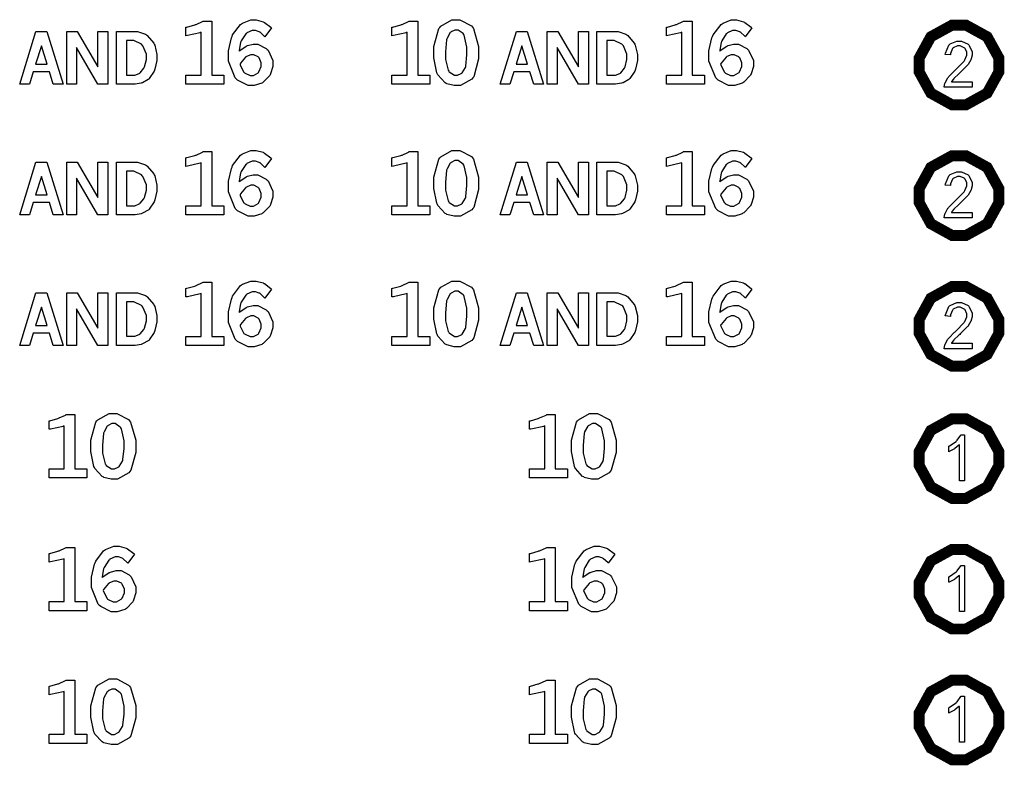
# Model space of a CAD drawing. Extents: x 0.3 to 8, y 0.3 to 11.4.
# Drawn here: x 3.1 to 4, y 1.8 to 2.4 of the extents above; entities that cross this region are included whole.
import ezdxf

# ---------------------------------------------------------------- set-up
doc = ezdxf.new("R2010")
doc.units = 0
doc.header["$MEASUREMENT"] = 0

msp = doc.modelspace()

# ---------------------------------------------------------------- linework, layer by layer
at = {"color": 0}
for points in [[(3.28142, 2.42025), (3.28222, 2.42046), (3.28933, 2.42253), (3.28993, 2.42269), (3.29047, 2.4229), (3.29628, 2.42563), (3.29688, 2.42594), (3.30469, 2.42594), (3.30469, 2.37717), (3.31554, 2.37717), (3.31554, 2.36893), (3.28142, 2.36893), (3.28142, 2.37717), (3.29519, 2.37717), (3.29519, 2.41575), (3.29417, 2.41536), (3.28267, 2.41282), (3.28142, 2.41271), (3.28142, 2.42025)], [(3.32937, 2.39882), (3.32992, 2.39936), (3.33578, 2.40326), (3.33637, 2.40349), (3.33692, 2.40375), (3.34185, 2.405), (3.34353, 2.405), (3.34631, 2.405), (3.35374, 2.40115), (3.3546, 2.40033), (3.35542, 2.39958), (3.35969, 2.39046), (3.35969, 2.38738), (3.35969, 2.38493), (3.35769, 2.37836), (3.35732, 2.37756), (3.35688, 2.37679), (3.35113, 2.37082), (3.35042, 2.37039), (3.34967, 2.37001), (3.34299, 2.36783), (3.34082, 2.36783), (3.33735, 2.36783), (3.32796, 2.37256), (3.32704, 2.37349), (3.32579, 2.37468), (3.31967, 2.38981), (3.31967, 2.39486), (3.31967, 2.39919), (3.32237, 2.41075), (3.32292, 2.41206), (3.32346, 2.41342), (3.33057, 2.4229), (3.33149, 2.4235), (3.33236, 2.4241), (3.33974, 2.42703), (3.34224, 2.42703), (3.34457, 2.42703), (3.35086, 2.42529), (3.35161, 2.42492), (3.35215, 2.42464), (3.35786, 2.42036), (3.35846, 2.41976), (3.35238, 2.41174), (3.352, 2.41222), (3.34819, 2.41575), (3.34787, 2.41596), (3.3475, 2.41624), (3.34397, 2.41732), (3.34283, 2.41732), (3.3411, 2.41732), (3.33637, 2.41521), (3.33589, 2.41476), (3.33535, 2.41433), (3.33117, 2.40799), (3.33089, 2.40713), (3.33068, 2.40657), (3.32943, 2.39968), (3.32937, 2.39882)], [(3.46712, 2.42025), (3.46793, 2.42046), (3.47504, 2.42253), (3.47564, 2.42269), (3.47618, 2.4229), (3.48193, 2.42563), (3.48258, 2.42594), (3.4904, 2.42594), (3.4904, 2.37717), (3.50125, 2.37717), (3.50125, 2.36893), (3.46712, 2.36893), (3.46712, 2.37717), (3.48085, 2.37717), (3.48085, 2.41575), (3.47982, 2.41536), (3.46838, 2.41282), (3.46712, 2.41271), (3.46712, 2.42025)], [(3.52453, 2.42708), (3.52832, 2.42708), (3.53885, 2.4215), (3.53976, 2.42036), (3.54069, 2.41928), (3.54525, 2.403), (3.54525, 2.39751), (3.54525, 2.39182), (3.54075, 2.37576), (3.53988, 2.37463), (3.53896, 2.37354), (3.52881, 2.36783), (3.52544, 2.36783), (3.52306, 2.36783), (3.5165, 2.36947), (3.51594, 2.36979), (3.51503, 2.37028), (3.50846, 2.37733), (3.50808, 2.37819), (3.50754, 2.37939), (3.50483, 2.39264), (3.50483, 2.39703), (3.50483, 2.40283), (3.50933, 2.41906), (3.51025, 2.42019), (3.51112, 2.42133), (3.52115, 2.42708), (3.52453, 2.42708)], [(3.71457, 2.42025), (3.71539, 2.42046), (3.7225, 2.42253), (3.7231, 2.42269), (3.72364, 2.4229), (3.72939, 2.42563), (3.73004, 2.42594), (3.73785, 2.42594), (3.73785, 2.37717), (3.74869, 2.37717), (3.74869, 2.36893), (3.71457, 2.36893), (3.71457, 2.37717), (3.72831, 2.37717), (3.72831, 2.41575), (3.72726, 2.41536), (3.71582, 2.41282), (3.71457, 2.41271), (3.71457, 2.42025)], [(3.76253, 2.39882), (3.76307, 2.39936), (3.76893, 2.40326), (3.76953, 2.40349), (3.77007, 2.40375), (3.77501, 2.405), (3.77669, 2.405), (3.77946, 2.405), (3.78689, 2.40115), (3.78776, 2.40033), (3.78857, 2.39958), (3.79286, 2.39046), (3.79286, 2.38738), (3.79286, 2.38493), (3.79081, 2.37836), (3.79042, 2.37756), (3.78999, 2.37679), (3.78424, 2.37082), (3.78353, 2.37039), (3.78276, 2.37001), (3.77615, 2.36783), (3.77399, 2.36783), (3.77051, 2.36783), (3.76112, 2.37256), (3.76019, 2.37349), (3.75896, 2.37468), (3.75282, 2.38981), (3.75282, 2.39486), (3.75282, 2.39919), (3.75553, 2.41075), (3.75608, 2.41206), (3.75662, 2.41342), (3.76372, 2.4229), (3.76465, 2.4235), (3.76551, 2.4241), (3.77285, 2.42703), (3.77533, 2.42703), (3.77767, 2.42703), (3.78401, 2.42529), (3.78478, 2.42492), (3.78532, 2.42464), (3.79101, 2.42036), (3.79156, 2.41976), (3.78549, 2.41174), (3.7851, 2.41222), (3.78136, 2.41575), (3.78097, 2.41596), (3.7806, 2.41624), (3.77707, 2.41732), (3.77593, 2.41732), (3.77419, 2.41732), (3.76947, 2.41521), (3.76899, 2.41476), (3.76844, 2.41433), (3.76432, 2.40799), (3.76406, 2.40713), (3.76383, 2.40657), (3.76258, 2.39968), (3.76253, 2.39882)], [(3.14621, 2.41639), (3.15588, 2.41639), (3.17057, 2.36893), (3.16178, 2.36893), (3.15831, 2.38004), (3.14378, 2.38004), (3.14035, 2.36893), (3.13151, 2.36893), (3.14621, 2.41639)], [(3.17393, 2.41639), (3.18343, 2.41639), (3.20204, 2.38456), (3.20204, 2.41639), (3.21099, 2.41639), (3.21099, 2.36893), (3.20204, 2.36893), (3.18283, 2.40201), (3.18283, 2.36893), (3.17393, 2.36893), (3.17393, 2.41639)], [(3.21864, 2.41639), (3.23519, 2.41639), (3.23779, 2.41639), (3.24496, 2.41396), (3.24576, 2.41342), (3.24653, 2.41292), (3.25239, 2.40588), (3.25282, 2.40494), (3.25319, 2.40408), (3.25526, 2.39583), (3.25526, 2.39307), (3.25526, 2.39025), (3.25347, 2.38249), (3.25315, 2.38163), (3.25276, 2.38081), (3.24832, 2.37408), (3.24778, 2.37358), (3.24735, 2.37326), (3.24224, 2.37039), (3.24164, 2.37017), (3.241, 2.37001), (3.23551, 2.36893), (3.23372, 2.36893), (3.21864, 2.36893), (3.21864, 2.41639)], [(3.52513, 2.41781), (3.52382, 2.41781), (3.52046, 2.41618), (3.52007, 2.41581), (3.51964, 2.41547), (3.51676, 2.41049), (3.5166, 2.40978), (3.51639, 2.40913), (3.51546, 2.39822), (3.51546, 2.39458), (3.51546, 2.39117), (3.51785, 2.38151), (3.51833, 2.38086), (3.51878, 2.38021), (3.52349, 2.37701), (3.52507, 2.37701), (3.52632, 2.37701), (3.52962, 2.37864), (3.53006, 2.37896), (3.53043, 2.37929), (3.53342, 2.38411), (3.53364, 2.38471), (3.53381, 2.38536), (3.53472, 2.39535), (3.53472, 2.39865), (3.53472, 2.4025), (3.53228, 2.41325), (3.53185, 2.4139), (3.53136, 2.41456), (3.52664, 2.41781), (3.52513, 2.41781)], [(3.57937, 2.41639), (3.58897, 2.41639), (3.60374, 2.36893), (3.59489, 2.36893), (3.59147, 2.38004), (3.57693, 2.38004), (3.57346, 2.36893), (3.56467, 2.36893), (3.57937, 2.41639)], [(3.6071, 2.41639), (3.61654, 2.41639), (3.63519, 2.38456), (3.63519, 2.41639), (3.64415, 2.41639), (3.64415, 2.36893), (3.63519, 2.36893), (3.616, 2.40201), (3.616, 2.36893), (3.6071, 2.36893), (3.6071, 2.41639)], [(3.65175, 2.41639), (3.66835, 2.41639), (3.67096, 2.41639), (3.67806, 2.41396), (3.67887, 2.41342), (3.67964, 2.41292), (3.68554, 2.40588), (3.68599, 2.40494), (3.68636, 2.40408), (3.68837, 2.39583), (3.68837, 2.39307), (3.68837, 2.39025), (3.68664, 2.38249), (3.68631, 2.38163), (3.68593, 2.38081), (3.68147, 2.37408), (3.68093, 2.37358), (3.6805, 2.37326), (3.6754, 2.37039), (3.67481, 2.37017), (3.67415, 2.37001), (3.66868, 2.36893), (3.66689, 2.36893), (3.65175, 2.36893), (3.65175, 2.41639)], [(3.22771, 2.40842), (3.22771, 2.37722), (3.23394, 2.37722), (3.2354, 2.37722), (3.23936, 2.37879), (3.23981, 2.37907), (3.24024, 2.37939), (3.24349, 2.38346), (3.24376, 2.38396), (3.24408, 2.38471), (3.24576, 2.39117), (3.24576, 2.39328), (3.24576, 2.39606), (3.24257, 2.40365), (3.24197, 2.40429), (3.24132, 2.405), (3.23438, 2.40842), (3.2321, 2.40842), (3.22771, 2.40842)], [(3.66086, 2.40842), (3.66086, 2.37722), (3.66704, 2.37722), (3.66851, 2.37722), (3.67253, 2.37879), (3.67296, 2.37907), (3.67333, 2.37939), (3.67665, 2.38346), (3.67692, 2.38396), (3.67725, 2.38471), (3.67893, 2.39117), (3.67893, 2.39328), (3.67893, 2.39606), (3.67572, 2.40365), (3.67507, 2.40429), (3.67443, 2.405), (3.66754, 2.40842), (3.66525, 2.40842), (3.66086, 2.40842)], [(3.15104, 2.4036), (3.14583, 2.38699), (3.15619, 2.38699), (3.15104, 2.4036)], [(3.58421, 2.4036), (3.579, 2.38699), (3.58936, 2.38699), (3.58421, 2.4036)], [(3.33018, 2.3871), (3.33035, 2.38624), (3.33371, 2.37983), (3.33421, 2.37939), (3.33464, 2.37901), (3.33914, 2.3769), (3.34065, 2.3769), (3.34218, 2.3769), (3.3464, 2.37912), (3.34685, 2.37956), (3.34722, 2.38004), (3.34933, 2.38493), (3.34933, 2.3865), (3.34933, 2.38818), (3.34739, 2.39274), (3.347, 2.39312), (3.34663, 2.39356), (3.34256, 2.39561), (3.34119, 2.39561), (3.33974, 2.39561), (3.33594, 2.39404), (3.3355, 2.39372), (3.33507, 2.39339), (3.33062, 2.38792), (3.33018, 2.3871)], [(3.76335, 2.3871), (3.76351, 2.38624), (3.76687, 2.37983), (3.76736, 2.37939), (3.76779, 2.37901), (3.77229, 2.3769), (3.77382, 2.3769), (3.77533, 2.3769), (3.77957, 2.37912), (3.78, 2.37956), (3.78039, 2.38004), (3.78244, 2.38493), (3.78244, 2.3865), (3.78244, 2.38818), (3.78054, 2.39274), (3.78017, 2.39312), (3.77979, 2.39356), (3.77572, 2.39561), (3.77436, 2.39561), (3.77289, 2.39561), (3.7691, 2.39404), (3.76867, 2.39372), (3.76824, 2.39339), (3.76378, 2.38792), (3.76335, 2.3871)], [(3.28142, 2.30263), (3.28222, 2.30285), (3.28933, 2.30485), (3.28993, 2.30501), (3.29047, 2.30524), (3.29628, 2.30794), (3.29688, 2.30826), (3.30469, 2.30826), (3.30469, 2.2595), (3.31554, 2.2595), (3.31554, 2.25125), (3.28142, 2.25125), (3.28142, 2.2595), (3.29519, 2.2595), (3.29519, 2.29812), (3.29417, 2.29775), (3.28267, 2.29519), (3.28142, 2.29503), (3.28142, 2.30263)], [(3.32937, 2.28114), (3.32992, 2.28168), (3.33578, 2.2856), (3.33637, 2.28581), (3.33692, 2.28608), (3.34185, 2.28733), (3.34353, 2.28733), (3.34631, 2.28733), (3.35374, 2.28347), (3.3546, 2.28267), (3.35542, 2.2819), (3.35969, 2.27279), (3.35969, 2.26969), (3.35969, 2.26725), (3.35769, 2.26069), (3.35732, 2.25987), (3.35688, 2.25911), (3.35113, 2.25315), (3.35042, 2.25271), (3.34967, 2.25233), (3.34299, 2.25017), (3.34082, 2.25017), (3.33735, 2.25017), (3.32796, 2.25489), (3.32704, 2.25581), (3.32579, 2.257), (3.31967, 2.27214), (3.31967, 2.27718), (3.31967, 2.28153), (3.32237, 2.29312), (3.32292, 2.29443), (3.32346, 2.29574), (3.33057, 2.30524), (3.33149, 2.30583), (3.33236, 2.30643), (3.33974, 2.3094), (3.34224, 2.3094), (3.34457, 2.3094), (3.35086, 2.30767), (3.35161, 2.30729), (3.35215, 2.30701), (3.35786, 2.30268), (3.35846, 2.30208), (3.35238, 2.29406), (3.352, 2.2946), (3.34819, 2.29812), (3.34787, 2.29833), (3.3475, 2.29856), (3.34397, 2.29964), (3.34283, 2.29964), (3.3411, 2.29964), (3.33637, 2.29753), (3.33589, 2.2971), (3.33535, 2.29671), (3.33117, 2.29031), (3.33089, 2.28944), (3.33068, 2.2889), (3.32943, 2.28201), (3.32937, 2.28114)], [(3.46712, 2.30263), (3.46793, 2.30285), (3.47504, 2.30485), (3.47564, 2.30501), (3.47618, 2.30524), (3.48193, 2.30794), (3.48258, 2.30826), (3.4904, 2.30826), (3.4904, 2.2595), (3.50125, 2.2595), (3.50125, 2.25125), (3.46712, 2.25125), (3.46712, 2.2595), (3.48085, 2.2595), (3.48085, 2.29812), (3.47982, 2.29775), (3.46838, 2.29519), (3.46712, 2.29503), (3.46712, 2.30263)], [(3.52453, 2.3094), (3.52832, 2.3094), (3.53885, 2.30382), (3.53976, 2.30268), (3.54069, 2.3016), (3.54525, 2.28532), (3.54525, 2.27983), (3.54525, 2.27414), (3.54075, 2.25808), (3.53988, 2.25694), (3.53896, 2.25586), (3.52881, 2.25017), (3.52544, 2.25017), (3.52306, 2.25017), (3.5165, 2.25179), (3.51594, 2.25211), (3.51503, 2.25261), (3.50846, 2.25965), (3.50808, 2.26053), (3.50754, 2.26172), (3.50483, 2.27496), (3.50483, 2.27935), (3.50483, 2.28515), (3.50933, 2.30143), (3.51025, 2.30257), (3.51112, 2.30371), (3.52115, 2.3094), (3.52453, 2.3094)], [(3.71457, 2.30263), (3.71539, 2.30285), (3.7225, 2.30485), (3.7231, 2.30501), (3.72364, 2.30524), (3.72939, 2.30794), (3.73004, 2.30826), (3.73785, 2.30826), (3.73785, 2.2595), (3.74869, 2.2595), (3.74869, 2.25125), (3.71457, 2.25125), (3.71457, 2.2595), (3.72831, 2.2595), (3.72831, 2.29812), (3.72726, 2.29775), (3.71582, 2.29519), (3.71457, 2.29503), (3.71457, 2.30263)], [(3.76253, 2.28114), (3.76307, 2.28168), (3.76893, 2.2856), (3.76953, 2.28581), (3.77007, 2.28608), (3.77501, 2.28733), (3.77669, 2.28733), (3.77946, 2.28733), (3.78689, 2.28347), (3.78776, 2.28267), (3.78857, 2.2819), (3.79286, 2.27279), (3.79286, 2.26969), (3.79286, 2.26725), (3.79081, 2.26069), (3.79042, 2.25987), (3.78999, 2.25911), (3.78424, 2.25315), (3.78353, 2.25271), (3.78276, 2.25233), (3.77615, 2.25017), (3.77399, 2.25017), (3.77051, 2.25017), (3.76112, 2.25489), (3.76019, 2.25581), (3.75896, 2.257), (3.75282, 2.27214), (3.75282, 2.27718), (3.75282, 2.28153), (3.75553, 2.29312), (3.75608, 2.29443), (3.75662, 2.29574), (3.76372, 2.30524), (3.76465, 2.30583), (3.76551, 2.30643), (3.77285, 2.3094), (3.77533, 2.3094), (3.77767, 2.3094), (3.78401, 2.30767), (3.78478, 2.30729), (3.78532, 2.30701), (3.79101, 2.30268), (3.79156, 2.30208), (3.78549, 2.29406), (3.7851, 2.2946), (3.78136, 2.29812), (3.78097, 2.29833), (3.7806, 2.29856), (3.77707, 2.29964), (3.77593, 2.29964), (3.77419, 2.29964), (3.76947, 2.29753), (3.76899, 2.2971), (3.76844, 2.29671), (3.76432, 2.29031), (3.76406, 2.28944), (3.76383, 2.2889), (3.76258, 2.28201), (3.76253, 2.28114)], [(3.52513, 2.30018), (3.52382, 2.30018), (3.52046, 2.2985), (3.52007, 2.29818), (3.51964, 2.29785), (3.51676, 2.29281), (3.5166, 2.2921), (3.51639, 2.29144), (3.51546, 2.28054), (3.51546, 2.27692), (3.51546, 2.27349), (3.51785, 2.26383), (3.51833, 2.26318), (3.51878, 2.26258), (3.52349, 2.25933), (3.52507, 2.25933), (3.52632, 2.25933), (3.52962, 2.26096), (3.53006, 2.26129), (3.53043, 2.26161), (3.53342, 2.2665), (3.53364, 2.26708), (3.53381, 2.26774), (3.53472, 2.27767), (3.53472, 2.28097), (3.53472, 2.28483), (3.53228, 2.29557), (3.53185, 2.29622), (3.53136, 2.29693), (3.52664, 2.30018), (3.52513, 2.30018)], [(3.14621, 2.29878), (3.15588, 2.29878), (3.17057, 2.25125), (3.16178, 2.25125), (3.15831, 2.26238), (3.14378, 2.26238), (3.14035, 2.25125), (3.13151, 2.25125), (3.14621, 2.29878)], [(3.17393, 2.29878), (3.18343, 2.29878), (3.20204, 2.26687), (3.20204, 2.29878), (3.21099, 2.29878), (3.21099, 2.25125), (3.20204, 2.25125), (3.18283, 2.2844), (3.18283, 2.25125), (3.17393, 2.25125), (3.17393, 2.29878)], [(3.21864, 2.29878), (3.23519, 2.29878), (3.23779, 2.29878), (3.24496, 2.29628), (3.24576, 2.29574), (3.24653, 2.29525), (3.25239, 2.28819), (3.25282, 2.28728), (3.25319, 2.2864), (3.25526, 2.27815), (3.25526, 2.27539), (3.25526, 2.27257), (3.25347, 2.26481), (3.25315, 2.26394), (3.25276, 2.26313), (3.24832, 2.2564), (3.24778, 2.25592), (3.24735, 2.25558), (3.24224, 2.25276), (3.24164, 2.25256), (3.241, 2.25233), (3.23551, 2.25125), (3.23372, 2.25125), (3.21864, 2.25125), (3.21864, 2.29878)], [(3.22771, 2.29075), (3.22771, 2.25956), (3.23394, 2.25956), (3.2354, 2.25956), (3.23936, 2.26118), (3.23981, 2.26144), (3.24024, 2.26178), (3.24349, 2.26579), (3.24376, 2.26628), (3.24408, 2.26704), (3.24576, 2.27349), (3.24576, 2.27561), (3.24576, 2.27837), (3.24257, 2.28597), (3.24197, 2.28662), (3.24132, 2.28733), (3.23438, 2.29075), (3.2321, 2.29075), (3.22771, 2.29075)], [(3.57937, 2.29878), (3.58897, 2.29878), (3.60374, 2.25125), (3.59489, 2.25125), (3.59147, 2.26238), (3.57693, 2.26238), (3.57346, 2.25125), (3.56467, 2.25125), (3.57937, 2.29878)], [(3.6071, 2.29878), (3.61654, 2.29878), (3.63519, 2.26687), (3.63519, 2.29878), (3.64415, 2.29878), (3.64415, 2.25125), (3.63519, 2.25125), (3.616, 2.2844), (3.616, 2.25125), (3.6071, 2.25125), (3.6071, 2.29878)], [(3.65175, 2.29878), (3.66835, 2.29878), (3.67096, 2.29878), (3.67806, 2.29628), (3.67887, 2.29574), (3.67964, 2.29525), (3.68554, 2.28819), (3.68599, 2.28728), (3.68636, 2.2864), (3.68837, 2.27815), (3.68837, 2.27539), (3.68837, 2.27257), (3.68664, 2.26481), (3.68631, 2.26394), (3.68593, 2.26313), (3.68147, 2.2564), (3.68093, 2.25592), (3.6805, 2.25558), (3.6754, 2.25276), (3.67481, 2.25256), (3.67415, 2.25233), (3.66868, 2.25125), (3.66689, 2.25125), (3.65175, 2.25125), (3.65175, 2.29878)], [(3.66086, 2.29075), (3.66086, 2.25956), (3.66704, 2.25956), (3.66851, 2.25956), (3.67253, 2.26118), (3.67296, 2.26144), (3.67333, 2.26178), (3.67665, 2.26579), (3.67692, 2.26628), (3.67725, 2.26704), (3.67893, 2.27349), (3.67893, 2.27561), (3.67893, 2.27837), (3.67572, 2.28597), (3.67507, 2.28662), (3.67443, 2.28733), (3.66754, 2.29075), (3.66525, 2.29075), (3.66086, 2.29075)], [(3.15104, 2.28592), (3.14583, 2.26932), (3.15619, 2.26932), (3.15104, 2.28592)], [(3.58421, 2.28592), (3.579, 2.26932), (3.58936, 2.26932), (3.58421, 2.28592)], [(3.33018, 2.26947), (3.33035, 2.26861), (3.33371, 2.26215), (3.33421, 2.26172), (3.33464, 2.26133), (3.33914, 2.25928), (3.34065, 2.25928), (3.34218, 2.25928), (3.3464, 2.2615), (3.34685, 2.26193), (3.34722, 2.26243), (3.34933, 2.26731), (3.34933, 2.26887), (3.34933, 2.27056), (3.34739, 2.27507), (3.347, 2.27544), (3.34663, 2.27588), (3.34256, 2.27794), (3.34119, 2.27794), (3.33974, 2.27794), (3.33594, 2.27636), (3.3355, 2.27604), (3.33507, 2.27576), (3.33062, 2.27029), (3.33018, 2.26947)], [(3.76335, 2.26947), (3.76351, 2.26861), (3.76687, 2.26215), (3.76736, 2.26172), (3.76779, 2.26133), (3.77229, 2.25928), (3.77382, 2.25928), (3.77533, 2.25928), (3.77957, 2.2615), (3.78, 2.26193), (3.78039, 2.26243), (3.78244, 2.26731), (3.78244, 2.26887), (3.78244, 2.27056), (3.78054, 2.27507), (3.78017, 2.27544), (3.77979, 2.27588), (3.77572, 2.27794), (3.77436, 2.27794), (3.77289, 2.27794), (3.7691, 2.27636), (3.76867, 2.27604), (3.76824, 2.27576), (3.76378, 2.27029), (3.76335, 2.26947)], [(3.28142, 2.18494), (3.28222, 2.18517), (3.28933, 2.18718), (3.28993, 2.18739), (3.29047, 2.18761), (3.29628, 2.19026), (3.29688, 2.1906), (3.30469, 2.1906), (3.30469, 2.14182), (3.31554, 2.14182), (3.31554, 2.13357), (3.28142, 2.13357), (3.28142, 2.14182), (3.29519, 2.14182), (3.29519, 2.18044), (3.29417, 2.18007), (3.28267, 2.17751), (3.28142, 2.1774), (3.28142, 2.18494)], [(3.32937, 2.16351), (3.32992, 2.16407), (3.33578, 2.16792), (3.33637, 2.16812), (3.33692, 2.1684), (3.34185, 2.16971), (3.34353, 2.16971), (3.34631, 2.16971), (3.35374, 2.16581), (3.3546, 2.16499), (3.35542, 2.16422), (3.35969, 2.15511), (3.35969, 2.15207), (3.35969, 2.14962), (3.35769, 2.14301), (3.35732, 2.14225), (3.35688, 2.1415), (3.35113, 2.13553), (3.35042, 2.1351), (3.34967, 2.13465), (3.34299, 2.13254), (3.34082, 2.13254), (3.33735, 2.13254), (3.32796, 2.13721), (3.32704, 2.13813), (3.32579, 2.13932), (3.31967, 2.15446), (3.31967, 2.1595), (3.31967, 2.16385), (3.32237, 2.17546), (3.32292, 2.17676), (3.32346, 2.17806), (3.33057, 2.18756), (3.33149, 2.18815), (3.33236, 2.18875), (3.33974, 2.19174), (3.34224, 2.19174), (3.34457, 2.19174), (3.35086, 2.19), (3.35161, 2.18961), (3.35215, 2.18935), (3.35786, 2.185), (3.35846, 2.1844), (3.35238, 2.17638), (3.352, 2.17692), (3.34819, 2.18044), (3.34787, 2.18067), (3.3475, 2.18087), (3.34397, 2.18197), (3.34283, 2.18197), (3.3411, 2.18197), (3.33637, 2.17985), (3.33589, 2.17942), (3.33535, 2.17904), (3.33117, 2.17264), (3.33089, 2.17176), (3.33068, 2.17122), (3.32943, 2.16439), (3.32937, 2.16351)], [(3.46712, 2.18494), (3.46793, 2.18517), (3.47504, 2.18718), (3.47564, 2.18739), (3.47618, 2.18761), (3.48193, 2.19026), (3.48258, 2.1906), (3.4904, 2.1906), (3.4904, 2.14182), (3.50125, 2.14182), (3.50125, 2.13357), (3.46712, 2.13357), (3.46712, 2.14182), (3.48085, 2.14182), (3.48085, 2.18044), (3.47982, 2.18007), (3.46838, 2.17751), (3.46712, 2.1774), (3.46712, 2.18494)], [(3.52453, 2.19174), (3.52832, 2.19174), (3.53885, 2.18614), (3.53976, 2.185), (3.54069, 2.18392), (3.54525, 2.16764), (3.54525, 2.16222), (3.54525, 2.15653), (3.54075, 2.14046), (3.53988, 2.13932), (3.53896, 2.13818), (3.52881, 2.13254), (3.52544, 2.13254), (3.52306, 2.13254), (3.5165, 2.13411), (3.51594, 2.13444), (3.51503, 2.13499), (3.50846, 2.14199), (3.50808, 2.14285), (3.50754, 2.14404), (3.50483, 2.15733), (3.50483, 2.16174), (3.50483, 2.16754), (3.50933, 2.18375), (3.51025, 2.1849), (3.51112, 2.18604), (3.52115, 2.19174), (3.52453, 2.19174)], [(3.71457, 2.18494), (3.71539, 2.18517), (3.7225, 2.18718), (3.7231, 2.18739), (3.72364, 2.18761), (3.72939, 2.19026), (3.73004, 2.1906), (3.73785, 2.1906), (3.73785, 2.14182), (3.74869, 2.14182), (3.74869, 2.13357), (3.71457, 2.13357), (3.71457, 2.14182), (3.72831, 2.14182), (3.72831, 2.18044), (3.72726, 2.18007), (3.71582, 2.17751), (3.71457, 2.1774), (3.71457, 2.18494)], [(3.76253, 2.16351), (3.76307, 2.16407), (3.76893, 2.16792), (3.76953, 2.16812), (3.77007, 2.1684), (3.77501, 2.16971), (3.77669, 2.16971), (3.77946, 2.16971), (3.78689, 2.16581), (3.78776, 2.16499), (3.78857, 2.16422), (3.79286, 2.15511), (3.79286, 2.15207), (3.79286, 2.14962), (3.79081, 2.14301), (3.79042, 2.14225), (3.78999, 2.1415), (3.78424, 2.13553), (3.78353, 2.1351), (3.78276, 2.13465), (3.77615, 2.13254), (3.77399, 2.13254), (3.77051, 2.13254), (3.76112, 2.13721), (3.76019, 2.13813), (3.75896, 2.13932), (3.75282, 2.15446), (3.75282, 2.1595), (3.75282, 2.16385), (3.75553, 2.17546), (3.75608, 2.17676), (3.75662, 2.17806), (3.76372, 2.18756), (3.76465, 2.18815), (3.76551, 2.18875), (3.77285, 2.19174), (3.77533, 2.19174), (3.77767, 2.19174), (3.78401, 2.19), (3.78478, 2.18961), (3.78532, 2.18935), (3.79101, 2.185), (3.79156, 2.1844), (3.78549, 2.17638), (3.7851, 2.17692), (3.78136, 2.18044), (3.78097, 2.18067), (3.7806, 2.18087), (3.77707, 2.18197), (3.77593, 2.18197), (3.77419, 2.18197), (3.76947, 2.17985), (3.76899, 2.17942), (3.76844, 2.17904), (3.76432, 2.17264), (3.76406, 2.17176), (3.76383, 2.17122), (3.76258, 2.16439), (3.76253, 2.16351)], [(3.14621, 2.1811), (3.15588, 2.1811), (3.17057, 2.13357), (3.16178, 2.13357), (3.15831, 2.14475), (3.14378, 2.14475), (3.14035, 2.13357), (3.13151, 2.13357), (3.14621, 2.1811)], [(3.17393, 2.1811), (3.18343, 2.1811), (3.20204, 2.14919), (3.20204, 2.1811), (3.21099, 2.1811), (3.21099, 2.13357), (3.20204, 2.13357), (3.18283, 2.16672), (3.18283, 2.13357), (3.17393, 2.13357), (3.17393, 2.1811)], [(3.21864, 2.1811), (3.23519, 2.1811), (3.23779, 2.1811), (3.24496, 2.17865), (3.24576, 2.17811), (3.24653, 2.17763), (3.25239, 2.17057), (3.25282, 2.16965), (3.25319, 2.16872), (3.25526, 2.16054), (3.25526, 2.15776), (3.25526, 2.15489), (3.25347, 2.14714), (3.25315, 2.14626), (3.25276, 2.14546), (3.24832, 2.13872), (3.24778, 2.13824), (3.24735, 2.13792), (3.24224, 2.1351), (3.24164, 2.13487), (3.241, 2.13465), (3.23551, 2.13357), (3.23372, 2.13357), (3.21864, 2.13357), (3.21864, 2.1811)], [(3.52513, 2.18251), (3.52382, 2.18251), (3.52046, 2.18087), (3.52007, 2.1805), (3.51964, 2.18018), (3.51676, 2.17512), (3.5166, 2.17443), (3.51639, 2.17378), (3.51546, 2.16288), (3.51546, 2.15924), (3.51546, 2.15582), (3.51785, 2.14621), (3.51833, 2.14556), (3.51878, 2.14492), (3.52349, 2.14165), (3.52507, 2.14165), (3.52632, 2.14165), (3.52962, 2.14328), (3.53006, 2.14361), (3.53043, 2.14393), (3.53342, 2.14882), (3.53364, 2.14942), (3.53381, 2.15007), (3.53472, 2.16), (3.53472, 2.16331), (3.53472, 2.16715), (3.53228, 2.1779), (3.53185, 2.17854), (3.53136, 2.17925), (3.52664, 2.18251), (3.52513, 2.18251)], [(3.57937, 2.1811), (3.58897, 2.1811), (3.60374, 2.13357), (3.59489, 2.13357), (3.59147, 2.14475), (3.57693, 2.14475), (3.57346, 2.13357), (3.56467, 2.13357), (3.57937, 2.1811)], [(3.6071, 2.1811), (3.61654, 2.1811), (3.63519, 2.14919), (3.63519, 2.1811), (3.64415, 2.1811), (3.64415, 2.13357), (3.63519, 2.13357), (3.616, 2.16672), (3.616, 2.13357), (3.6071, 2.13357), (3.6071, 2.1811)], [(3.65175, 2.1811), (3.66835, 2.1811), (3.67096, 2.1811), (3.67806, 2.17865), (3.67887, 2.17811), (3.67964, 2.17763), (3.68554, 2.17057), (3.68599, 2.16965), (3.68636, 2.16872), (3.68837, 2.16054), (3.68837, 2.15776), (3.68837, 2.15489), (3.68664, 2.14714), (3.68631, 2.14626), (3.68593, 2.14546), (3.68147, 2.13872), (3.68093, 2.13824), (3.6805, 2.13792), (3.6754, 2.1351), (3.67481, 2.13487), (3.67415, 2.13465), (3.66868, 2.13357), (3.66689, 2.13357), (3.65175, 2.13357), (3.65175, 2.1811)], [(3.15104, 2.16824), (3.14583, 2.15164), (3.15619, 2.15164), (3.15104, 2.16824)], [(3.22771, 2.17307), (3.22771, 2.14193), (3.23394, 2.14193), (3.2354, 2.14193), (3.23936, 2.1435), (3.23981, 2.14378), (3.24024, 2.1441), (3.24349, 2.14811), (3.24376, 2.1486), (3.24408, 2.14936), (3.24576, 2.15588), (3.24576, 2.15799), (3.24576, 2.16075), (3.24257, 2.16829), (3.24197, 2.16894), (3.24132, 2.16965), (3.23438, 2.17307), (3.2321, 2.17307), (3.22771, 2.17307)], [(3.58421, 2.16824), (3.579, 2.15164), (3.58936, 2.15164), (3.58421, 2.16824)], [(3.66086, 2.17307), (3.66086, 2.14193), (3.66704, 2.14193), (3.66851, 2.14193), (3.67253, 2.1435), (3.67296, 2.14378), (3.67333, 2.1441), (3.67665, 2.14811), (3.67692, 2.1486), (3.67725, 2.14936), (3.67893, 2.15588), (3.67893, 2.15799), (3.67893, 2.16075), (3.67572, 2.16829), (3.67507, 2.16894), (3.67443, 2.16965), (3.66754, 2.17307), (3.66525, 2.17307), (3.66086, 2.17307)], [(3.33018, 2.15181), (3.33035, 2.15093), (3.33371, 2.14453), (3.33421, 2.1441), (3.33464, 2.14372), (3.33914, 2.1416), (3.34065, 2.1416), (3.34218, 2.1416), (3.3464, 2.14382), (3.34685, 2.14426), (3.34722, 2.14475), (3.34933, 2.14962), (3.34933, 2.15121), (3.34933, 2.15289), (3.34739, 2.15739), (3.347, 2.15776), (3.34663, 2.15821), (3.34256, 2.16032), (3.34119, 2.16032), (3.33974, 2.16032), (3.33594, 2.15869), (3.3355, 2.15836), (3.33507, 2.1581), (3.33062, 2.15261), (3.33018, 2.15181)], [(3.76335, 2.15181), (3.76351, 2.15093), (3.76687, 2.14453), (3.76736, 2.1441), (3.76779, 2.14372), (3.77229, 2.1416), (3.77382, 2.1416), (3.77533, 2.1416), (3.77957, 2.14382), (3.78, 2.14426), (3.78039, 2.14475), (3.78244, 2.14962), (3.78244, 2.15121), (3.78244, 2.15289), (3.78054, 2.15739), (3.78017, 2.15776), (3.77979, 2.15821), (3.77572, 2.16032), (3.77436, 2.16032), (3.77289, 2.16032), (3.7691, 2.15869), (3.76867, 2.15836), (3.76824, 2.1581), (3.76378, 2.15261), (3.76335, 2.15181)], [(3.15793, 2.06569), (3.15881, 2.06592), (3.16585, 2.06793), (3.16644, 2.06814), (3.16699, 2.06836), (3.17279, 2.07101), (3.17339, 2.07135), (3.18121, 2.07135), (3.18121, 2.02257), (3.19206, 2.02257), (3.19206, 2.01432), (3.15793, 2.01432), (3.15793, 2.02257), (3.17171, 2.02257), (3.17171, 2.06119), (3.17068, 2.06082), (3.15918, 2.05826), (3.15793, 2.05817), (3.15793, 2.06569)], [(3.21539, 2.07249), (3.21918, 2.07249), (3.22971, 2.06689), (3.23062, 2.06575), (3.2315, 2.06467), (3.23611, 2.04839), (3.23611, 2.04297), (3.23611, 2.03728), (3.23156, 2.02121), (3.23068, 2.02007), (3.22976, 2.01893), (3.21963, 2.01329), (3.21625, 2.01329), (3.21386, 2.01329), (3.20736, 2.01486), (3.20682, 2.01519), (3.20589, 2.01574), (3.19933, 2.02274), (3.19894, 2.0236), (3.1984, 2.02479), (3.19564, 2.03808), (3.19564, 2.04249), (3.19564, 2.04829), (3.20014, 2.06451), (3.20107, 2.06565), (3.20193, 2.06679), (3.21203, 2.07249), (3.21539, 2.07249)], [(3.5911, 2.06569), (3.5919, 2.06592), (3.59901, 2.06793), (3.59961, 2.06814), (3.60015, 2.06836), (3.60596, 2.07101), (3.60656, 2.07135), (3.61436, 2.07135), (3.61436, 2.02257), (3.62522, 2.02257), (3.62522, 2.01432), (3.5911, 2.01432), (3.5911, 2.02257), (3.60487, 2.02257), (3.60487, 2.06119), (3.60385, 2.06082), (3.59233, 2.05826), (3.5911, 2.05817), (3.5911, 2.06569)], [(3.64849, 2.07249), (3.65229, 2.07249), (3.66282, 2.06689), (3.66374, 2.06575), (3.66465, 2.06467), (3.66928, 2.04839), (3.66928, 2.04297), (3.66928, 2.03728), (3.66471, 2.02121), (3.66385, 2.02007), (3.66292, 2.01893), (3.65278, 2.01329), (3.64942, 2.01329), (3.64703, 2.01329), (3.64046, 2.01486), (3.63992, 2.01519), (3.639, 2.01574), (3.63243, 2.02274), (3.63206, 2.0236), (3.63151, 2.02479), (3.62879, 2.03808), (3.62879, 2.04249), (3.62879, 2.04829), (3.63331, 2.06451), (3.63422, 2.06565), (3.6351, 2.06679), (3.64513, 2.07249), (3.64849, 2.07249)], [(3.21599, 2.06326), (3.21468, 2.06326), (3.21132, 2.06164), (3.21094, 2.06125), (3.2105, 2.06093), (3.20757, 2.05587), (3.20742, 2.05518), (3.20719, 2.05453), (3.20628, 2.04363), (3.20628, 2.03999), (3.20628, 2.03657), (3.20865, 2.02696), (3.20915, 2.02632), (3.20958, 2.02567), (3.21431, 2.0224), (3.21593, 2.0224), (3.21712, 2.0224), (3.22043, 2.02403), (3.22086, 2.02436), (3.22125, 2.02468), (3.22424, 2.02957), (3.22444, 2.03017), (3.22461, 2.03082), (3.22558, 2.04075), (3.22558, 2.04406), (3.22558, 2.0479), (3.22314, 2.05871), (3.22271, 2.05935), (3.22222, 2.06), (3.2175, 2.06326), (3.21599, 2.06326)], [(3.64908, 2.06326), (3.64779, 2.06326), (3.64442, 2.06164), (3.64404, 2.06125), (3.64361, 2.06093), (3.64074, 2.05587), (3.64057, 2.05518), (3.64035, 2.05453), (3.63943, 2.04363), (3.63943, 2.03999), (3.63943, 2.03657), (3.64182, 2.02696), (3.64231, 2.02632), (3.64274, 2.02567), (3.64746, 2.0224), (3.64908, 2.0224), (3.65028, 2.0224), (3.6536, 2.02403), (3.65403, 2.02436), (3.6544, 2.02468), (3.65739, 2.02957), (3.65761, 2.03017), (3.65776, 2.03082), (3.65869, 2.04075), (3.65869, 2.04406), (3.65869, 2.0479), (3.65631, 2.05871), (3.65587, 2.05935), (3.65539, 2.06), (3.65067, 2.06326), (3.64908, 2.06326)], [(3.20594, 1.92469), (3.20649, 1.92524), (3.21229, 1.9291), (3.21289, 1.92931), (3.21349, 1.92958), (3.21843, 1.93087), (3.22011, 1.93087), (3.22287, 1.93087), (3.23031, 1.92697), (3.23118, 1.92617), (3.23199, 1.9254), (3.23628, 1.91629), (3.23628, 1.91325), (3.23628, 1.91081), (3.23421, 1.90419), (3.23383, 1.90343), (3.2334, 1.90267), (3.22765, 1.89671), (3.22694, 1.89626), (3.22618, 1.89583), (3.21951, 1.89372), (3.21733, 1.89372), (3.21386, 1.89372), (3.20454, 1.89839), (3.20356, 1.89931), (3.20231, 1.9005), (3.19618, 1.91569), (3.19618, 1.92074), (3.19618, 1.92507), (3.19889, 1.93664), (3.19949, 1.93793), (3.20003, 1.93924), (3.20714, 1.94874), (3.20801, 1.94933), (3.20888, 1.94993), (3.21625, 1.9529), (3.21875, 1.9529), (3.22108, 1.9529), (3.22743, 1.95117), (3.22819, 1.95079), (3.22874, 1.95053), (3.23438, 1.94624), (3.23497, 1.94564), (3.22889, 1.93756), (3.22851, 1.9381), (3.22472, 1.94162), (3.22439, 1.94185), (3.22401, 1.94206), (3.22049, 1.94314), (3.21935, 1.94314), (3.21761, 1.94314), (3.21289, 1.94103), (3.2124, 1.9406), (3.21186, 1.94021), (3.20768, 1.93381), (3.20742, 1.93294), (3.20719, 1.9324), (3.20594, 1.92557), (3.20594, 1.92469)], [(3.63906, 1.92469), (3.6396, 1.92524), (3.64546, 1.9291), (3.64606, 1.92931), (3.6466, 1.92958), (3.65153, 1.93087), (3.65321, 1.93087), (3.65597, 1.93087), (3.66342, 1.92697), (3.66428, 1.92617), (3.6651, 1.9254), (3.66938, 1.91629), (3.66938, 1.91325), (3.66938, 1.91081), (3.66737, 1.90419), (3.66699, 1.90343), (3.66656, 1.90267), (3.66081, 1.89671), (3.6601, 1.89626), (3.65935, 1.89583), (3.65267, 1.89372), (3.6505, 1.89372), (3.64703, 1.89372), (3.63764, 1.89839), (3.63672, 1.89931), (3.63547, 1.9005), (3.62935, 1.91569), (3.62935, 1.92074), (3.62935, 1.92507), (3.63206, 1.93664), (3.6326, 1.93793), (3.63314, 1.93924), (3.64025, 1.94874), (3.64117, 1.94933), (3.64204, 1.94993), (3.64942, 1.9529), (3.65192, 1.9529), (3.65424, 1.9529), (3.66054, 1.95117), (3.66129, 1.95079), (3.66183, 1.95053), (3.66754, 1.94624), (3.66813, 1.94564), (3.66206, 1.93756), (3.66168, 1.9381), (3.65788, 1.94162), (3.65756, 1.94185), (3.65717, 1.94206), (3.65365, 1.94314), (3.6525, 1.94314), (3.65076, 1.94314), (3.64606, 1.94103), (3.64556, 1.9406), (3.64501, 1.94021), (3.64085, 1.93381), (3.64057, 1.93294), (3.64035, 1.9324), (3.63911, 1.92557), (3.63906, 1.92469)], [(3.15793, 1.94613), (3.15881, 1.94635), (3.16585, 1.9484), (3.16644, 1.94857), (3.16699, 1.94879), (3.17279, 1.95144), (3.17339, 1.95176), (3.18121, 1.95176), (3.18121, 1.903), (3.19206, 1.903), (3.19206, 1.89475), (3.15793, 1.89475), (3.15793, 1.903), (3.17171, 1.903), (3.17171, 1.94162), (3.17068, 1.94125), (3.15918, 1.93869), (3.15793, 1.93858), (3.15793, 1.94613)], [(3.5911, 1.94613), (3.5919, 1.94635), (3.59901, 1.9484), (3.59961, 1.94857), (3.60015, 1.94879), (3.60596, 1.95144), (3.60656, 1.95176), (3.61436, 1.95176), (3.61436, 1.903), (3.62522, 1.903), (3.62522, 1.89475), (3.5911, 1.89475), (3.5911, 1.903), (3.60487, 1.903), (3.60487, 1.94162), (3.60385, 1.94125), (3.59233, 1.93869), (3.5911, 1.93858), (3.5911, 1.94613)], [(3.20671, 1.91297), (3.20692, 1.91211), (3.21024, 1.90571), (3.21072, 1.90528), (3.21115, 1.90489), (3.21565, 1.90278), (3.21718, 1.90278), (3.21869, 1.90278), (3.22299, 1.90506), (3.22342, 1.90549), (3.22379, 1.90593), (3.22586, 1.91081), (3.22586, 1.91237), (3.22586, 1.91407), (3.22396, 1.91863), (3.22358, 1.919), (3.22319, 1.91943), (3.21907, 1.9215), (3.21772, 1.9215), (3.21631, 1.9215), (3.21246, 1.91992), (3.21208, 1.9196), (3.21164, 1.91928), (3.20714, 1.91379), (3.20671, 1.91297)], [(3.63986, 1.91297), (3.64003, 1.91211), (3.64339, 1.90571), (3.64388, 1.90528), (3.64432, 1.90489), (3.64882, 1.90278), (3.65033, 1.90278), (3.65186, 1.90278), (3.65608, 1.90506), (3.65653, 1.90549), (3.6569, 1.90593), (3.65901, 1.91081), (3.65901, 1.91237), (3.65901, 1.91407), (3.65707, 1.91863), (3.65668, 1.919), (3.65631, 1.91943), (3.65224, 1.9215), (3.65088, 1.9215), (3.64942, 1.9215), (3.64561, 1.91992), (3.64518, 1.9196), (3.64475, 1.91928), (3.64031, 1.91379), (3.63986, 1.91297)], [(3.15793, 1.82656), (3.15881, 1.82676), (3.16585, 1.82883), (3.16644, 1.829), (3.16699, 1.82921), (3.17279, 1.83188), (3.17339, 1.83219), (3.18121, 1.83219), (3.18121, 1.78342), (3.19206, 1.78342), (3.19206, 1.77522), (3.15793, 1.77522), (3.15793, 1.78342), (3.17171, 1.78342), (3.17171, 1.82206), (3.17068, 1.82167), (3.15918, 1.81913), (3.15793, 1.81901), (3.15793, 1.82656)], [(3.21539, 1.83333), (3.21918, 1.83333), (3.22971, 1.82781), (3.23062, 1.82667), (3.2315, 1.82557), (3.23611, 1.80931), (3.23611, 1.80382), (3.23611, 1.79812), (3.23156, 1.78207), (3.23068, 1.78093), (3.22976, 1.77983), (3.21963, 1.77414), (3.21625, 1.77414), (3.21386, 1.77414), (3.20736, 1.77576), (3.20682, 1.77604), (3.20589, 1.77658), (3.19933, 1.78364), (3.19894, 1.7845), (3.1984, 1.78569), (3.19564, 1.79893), (3.19564, 1.80333), (3.19564, 1.80914), (3.20014, 1.82536), (3.20107, 1.8265), (3.20193, 1.82764), (3.21203, 1.83333), (3.21539, 1.83333)], [(3.5911, 1.82656), (3.5919, 1.82676), (3.59901, 1.82883), (3.59961, 1.829), (3.60015, 1.82921), (3.60596, 1.83188), (3.60656, 1.83219), (3.61436, 1.83219), (3.61436, 1.78342), (3.62522, 1.78342), (3.62522, 1.77522), (3.5911, 1.77522), (3.5911, 1.78342), (3.60487, 1.78342), (3.60487, 1.82206), (3.60385, 1.82167), (3.59233, 1.81913), (3.5911, 1.81901), (3.5911, 1.82656)], [(3.64849, 1.83333), (3.65229, 1.83333), (3.66282, 1.82781), (3.66374, 1.82667), (3.66465, 1.82557), (3.66928, 1.80931), (3.66928, 1.80382), (3.66928, 1.79812), (3.66471, 1.78207), (3.66385, 1.78093), (3.66292, 1.77983), (3.65278, 1.77414), (3.64942, 1.77414), (3.64703, 1.77414), (3.64046, 1.77576), (3.63992, 1.77604), (3.639, 1.77658), (3.63243, 1.78364), (3.63206, 1.7845), (3.63151, 1.78569), (3.62879, 1.79893), (3.62879, 1.80333), (3.62879, 1.80914), (3.63331, 1.82536), (3.63422, 1.8265), (3.6351, 1.82764), (3.64513, 1.83333), (3.64849, 1.83333)], [(3.21599, 1.82411), (3.21468, 1.82411), (3.21132, 1.82249), (3.21094, 1.8221), (3.2105, 1.82178), (3.20757, 1.81674), (3.20742, 1.81603), (3.20719, 1.81538), (3.20628, 1.80453), (3.20628, 1.80089), (3.20628, 1.79747), (3.20865, 1.78782), (3.20915, 1.78717), (3.20958, 1.78651), (3.21431, 1.78331), (3.21593, 1.78331), (3.21712, 1.78331), (3.22043, 1.78494), (3.22086, 1.78526), (3.22125, 1.7856), (3.22424, 1.79042), (3.22444, 1.79101), (3.22461, 1.79167), (3.22558, 1.80165), (3.22558, 1.80496), (3.22558, 1.80881), (3.22314, 1.81956), (3.22271, 1.82021), (3.22222, 1.82086), (3.2175, 1.82411), (3.21599, 1.82411)], [(3.64908, 1.82411), (3.64779, 1.82411), (3.64442, 1.82249), (3.64404, 1.8221), (3.64361, 1.82178), (3.64074, 1.81674), (3.64057, 1.81603), (3.64035, 1.81538), (3.63943, 1.80453), (3.63943, 1.80089), (3.63943, 1.79747), (3.64182, 1.78782), (3.64231, 1.78717), (3.64274, 1.78651), (3.64746, 1.78331), (3.64908, 1.78331), (3.65028, 1.78331), (3.6536, 1.78494), (3.65403, 1.78526), (3.6544, 1.7856), (3.65739, 1.79042), (3.65761, 1.79101), (3.65776, 1.79167), (3.65869, 1.80165), (3.65869, 1.80496), (3.65869, 1.80881), (3.65631, 1.81956), (3.65587, 1.82021), (3.65539, 1.82086), (3.65067, 1.82411), (3.64908, 1.82411)]]:
    msp.add_lwpolyline(points, close=True, dxfattribs=at)
at = {"color": 7, "const_width": 0.009847}
for points in [[(3.94239, 2.38633), (3.94239, 2.39268), (3.95285, 2.41174), (3.9719, 2.42219), (3.97825, 2.42219), (3.9846, 2.42219), (4.00364, 2.41174), (4.01417, 2.39268), (4.01417, 2.38633), (4.01417, 2.38004), (4.00364, 2.361), (3.9846, 2.35047), (3.97825, 2.35047), (3.9719, 2.35047), (3.95285, 2.361), (3.94239, 2.38004), (3.94239, 2.38633)], [(3.94239, 2.26867), (3.94239, 2.27507), (3.95285, 2.29411), (3.9719, 2.30458), (3.97825, 2.30458), (3.9846, 2.30458), (4.00364, 2.29411), (4.01417, 2.27507), (4.01417, 2.26867), (4.01417, 2.26238), (4.00364, 2.24333), (3.9846, 2.23281), (3.97825, 2.23281), (3.9719, 2.23281), (3.95285, 2.24333), (3.94239, 2.26238), (3.94239, 2.26867)], [(3.94239, 2.15088), (3.94239, 2.15722), (3.95285, 2.17626), (3.9719, 2.18674), (3.97825, 2.18674), (3.9846, 2.18674), (4.00364, 2.17626), (4.01417, 2.15722), (4.01417, 2.15088), (4.01417, 2.14453), (4.00364, 2.12549), (3.9846, 2.11496), (3.97825, 2.11496), (3.9719, 2.11496), (3.95285, 2.12549), (3.94239, 2.14453), (3.94239, 2.15088)], [(3.94239, 2.03179), (3.94239, 2.03814), (3.95285, 2.05718), (3.9719, 2.06765), (3.97825, 2.06765), (3.9846, 2.06765), (4.00364, 2.05718), (4.01417, 2.03814), (4.01417, 2.03179), (4.01417, 2.0255), (4.00364, 2.00646), (3.9846, 1.99593), (3.97825, 1.99593), (3.9719, 1.99593), (3.95285, 2.00646), (3.94239, 2.0255), (3.94239, 2.03179)], [(3.94239, 1.91411), (3.94239, 1.92046), (3.95285, 1.93951), (3.9719, 1.94997), (3.97825, 1.94997), (3.9846, 1.94997), (4.00364, 1.93951), (4.01417, 1.92046), (4.01417, 1.91411), (4.01417, 1.90782), (4.00364, 1.88878), (3.9846, 1.87825), (3.97825, 1.87825), (3.9719, 1.87825), (3.95285, 1.88878), (3.94239, 1.90782), (3.94239, 1.91411)], [(3.94239, 1.79628), (3.94239, 1.80268), (3.95285, 1.82172), (3.9719, 1.83219), (3.97825, 1.83219), (3.9846, 1.83219), (4.00364, 1.82172), (4.01417, 1.80268), (4.01417, 1.79628), (4.01417, 1.78999), (4.00364, 1.77094), (3.9846, 1.76042), (3.97825, 1.76042), (3.9719, 1.76042), (3.95285, 1.77094), (3.94239, 1.78999), (3.94239, 1.79628)]]:
    msp.add_lwpolyline(points, close=True, dxfattribs=at)
at = {"color": 7}
for points in [[(3.99024, 2.37115), (3.99024, 2.36626), (3.965, 2.36626), (3.96496, 2.3666), (3.96544, 2.36951), (3.96556, 2.36979), (3.96571, 2.37028), (3.96826, 2.37489), (3.96864, 2.37532), (3.96897, 2.37582), (3.97407, 2.38097), (3.97478, 2.38157), (3.97581, 2.38249), (3.98281, 2.38981), (3.98318, 2.39031), (3.98351, 2.39085), (3.98535, 2.39507), (3.98535, 2.39643), (3.98535, 2.39774), (3.98372, 2.40121), (3.9834, 2.40153), (3.98301, 2.40192), (3.97939, 2.4036), (3.97819, 2.4036), (3.97683, 2.4036), (3.9731, 2.40181), (3.97276, 2.40142), (3.97239, 2.4011), (3.97071, 2.39681), (3.97071, 2.39535), (3.96593, 2.39589), (3.96599, 2.39686), (3.96907, 2.40429), (3.96962, 2.40479), (3.97017, 2.40533), (3.97624, 2.40782), (3.97831, 2.40782), (3.98047, 2.40782), (3.98643, 2.40511), (3.98699, 2.40451), (3.98747, 2.40397), (3.99013, 2.39828), (3.99013, 2.39632), (3.99013, 2.39513), (3.98936, 2.39187), (3.98921, 2.39144), (3.98904, 2.39106), (3.98643, 2.38683), (3.98611, 2.38639), (3.98574, 2.38596), (3.97971, 2.37989), (3.97889, 2.37912), (3.97819, 2.37847), (3.97368, 2.37414), (3.97353, 2.37386), (3.97331, 2.37364), (3.97163, 2.37136), (3.97151, 2.37115), (3.99024, 2.37115)], [(3.99024, 2.25347), (3.99024, 2.24858), (3.965, 2.24858), (3.96496, 2.24892), (3.96544, 2.2519), (3.96556, 2.25217), (3.96571, 2.25265), (3.96826, 2.25722), (3.96864, 2.25765), (3.96897, 2.25814), (3.97407, 2.26335), (3.97478, 2.26389), (3.97581, 2.26481), (3.98281, 2.27214), (3.98318, 2.27268), (3.98351, 2.27322), (3.98535, 2.27746), (3.98535, 2.27881), (3.98535, 2.28011), (3.98372, 2.28353), (3.9834, 2.28386), (3.98301, 2.28424), (3.97939, 2.28597), (3.97819, 2.28597), (3.97683, 2.28597), (3.9731, 2.28413), (3.97276, 2.28375), (3.97239, 2.28342), (3.97071, 2.27914), (3.97071, 2.27767), (3.96593, 2.27821), (3.96599, 2.27919), (3.96907, 2.28662), (3.96962, 2.28711), (3.97017, 2.28765), (3.97624, 2.29015), (3.97831, 2.29015), (3.98047, 2.29015), (3.98643, 2.28743), (3.98699, 2.28683), (3.98747, 2.28629), (3.99013, 2.2806), (3.99013, 2.27865), (3.99013, 2.27746), (3.98936, 2.27419), (3.98921, 2.27376), (3.98904, 2.27339), (3.98643, 2.26921), (3.98611, 2.26872), (3.98574, 2.26828), (3.97971, 2.26226), (3.97889, 2.26144), (3.97819, 2.26079), (3.97368, 2.25646), (3.97353, 2.25624), (3.97331, 2.25603), (3.97163, 2.25375), (3.97151, 2.25347), (3.99024, 2.25347)], [(3.99024, 2.13564), (3.99024, 2.13075), (3.965, 2.13075), (3.96496, 2.13108), (3.96544, 2.13406), (3.96556, 2.13433), (3.96571, 2.13482), (3.96826, 2.13938), (3.96864, 2.13981), (3.96897, 2.14031), (3.97407, 2.14551), (3.97478, 2.14606), (3.97581, 2.14697), (3.98281, 2.15429), (3.98318, 2.15483), (3.98351, 2.15539), (3.98535, 2.15961), (3.98535, 2.16097), (3.98535, 2.16228), (3.98372, 2.16569), (3.9834, 2.16601), (3.98301, 2.16639), (3.97939, 2.16812), (3.97819, 2.16812), (3.97683, 2.16812), (3.9731, 2.16629), (3.97276, 2.1659), (3.97239, 2.16558), (3.97071, 2.16135), (3.97071, 2.15989), (3.96593, 2.16037), (3.96599, 2.16135), (3.96907, 2.16878), (3.96962, 2.16928), (3.97017, 2.16982), (3.97624, 2.17231), (3.97831, 2.17231), (3.98047, 2.17231), (3.98643, 2.1696), (3.98699, 2.169), (3.98747, 2.16846), (3.99013, 2.16276), (3.99013, 2.16081), (3.99013, 2.15961), (3.98936, 2.15636), (3.98921, 2.15593), (3.98904, 2.15554), (3.98643, 2.15136), (3.98611, 2.15088), (3.98574, 2.15044), (3.97971, 2.14442), (3.97889, 2.14361), (3.97819, 2.14301), (3.97368, 2.13867), (3.97353, 2.1384), (3.97331, 2.13818), (3.97163, 2.1359), (3.97151, 2.13564), (3.99024, 2.13564)], [(3.98324, 2.01172), (3.97857, 2.01172), (3.97857, 2.04406), (3.97825, 2.04378), (3.97456, 2.0409), (3.97412, 2.04058), (3.97364, 2.04031), (3.96951, 2.03814), (3.96918, 2.03797), (3.96918, 2.04286), (3.96983, 2.04324), (3.97558, 2.04731), (3.97607, 2.04775), (3.97657, 2.04824), (3.98004, 2.05285), (3.98025, 2.05328), (3.98324, 2.05328), (3.98324, 2.01172)], [(3.98324, 1.89404), (3.97857, 1.89404), (3.97857, 1.92643), (3.97825, 1.92617), (3.97456, 1.92324), (3.97412, 1.9229), (3.97364, 1.92264), (3.96951, 1.92046), (3.96918, 1.92031), (3.96918, 1.92518), (3.96983, 1.92557), (3.97558, 1.92964), (3.97607, 1.93007), (3.97657, 1.93056), (3.98004, 1.93517), (3.98025, 1.9356), (3.98324, 1.9356), (3.98324, 1.89404)], [(3.98324, 1.77621), (3.97857, 1.77621), (3.97857, 1.8086), (3.97825, 1.80832), (3.97456, 1.80539), (3.97412, 1.80507), (3.97364, 1.80479), (3.96951, 1.80263), (3.96918, 1.80246), (3.96918, 1.8074), (3.96983, 1.80772), (3.97558, 1.81179), (3.97607, 1.81222), (3.97657, 1.81272), (3.98004, 1.81733), (3.98025, 1.81776), (3.98324, 1.81776), (3.98324, 1.77621)]]:
    msp.add_lwpolyline(points, close=True, dxfattribs=at)

doc.saveas('drawing.dxf')
